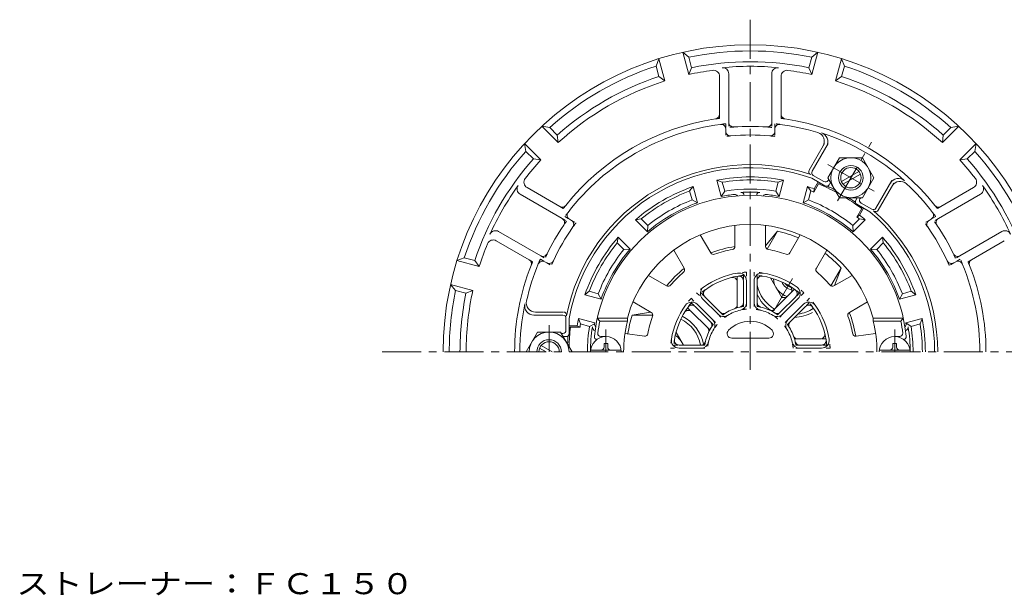
# Model space of a CAD drawing. Units: millimetres. Extents: x -282 to 229, y -347 to 375.
# Drawn here: x -281 to 39, y 187 to 375 of the extents above; entities that cross this region are included whole.
import ezdxf

# ---------------------------------------------------------------- set-up
doc = ezdxf.new("R2010")
doc.units = ezdxf.units.MM
doc.header["$LTSCALE"] = 3
doc.linetypes.add('JWW_CENTER1', pattern=[6.773333, 4.233333, -0.846667, 0.846667, -0.846667])
doc.linetypes.add('JWW_HOJO', pattern=[1.693333, -1.27, 0.423333])
for name, color, linetype in [('0-8', 7, 'Continuous'), ('0-9', 7, 'Continuous'), ('0-A', 7, 'Continuous'), ('0-B', 7, 'Continuous'), ('仕上', 7, 'Continuous'), ('寸法', 7, 'Continuous'), ('躯体', 7, 'Continuous'), ('通り芯', 7, 'Continuous')]:
    doc.layers.add(name, color=color, linetype=linetype)
doc.styles.add('ＭＳ ゴシック', font='txt', dxfattribs={"height": 1})

msp = doc.modelspace()

# ---------------------------------------------------------------- linework, layer by layer
at = {"layer": '0-8', "color": 4, "linetype": 'Continuous', "lineweight": 9}
for p, q in [((-36.93, 290.63), (-33.25, 284.26)), ((-31.76, 284.26), (-33.25, 284.26)), ((-67.67, 272.88), (-65.29, 268.76))]:
    msp.add_line(p, q, dxfattribs=at)
for centre, radius, start, end in [((-29.51, 290.76), 6.5, 183.5497, 252.4946), ((-29.5, 290.76), 4, 201.3759, 263.4379), ((-29.5, 290.76), 3.32, 216.017, 257.8561), ((-71.5, 266.5), 6.5, 20.2974, 56.4699)]:
    msp.add_arc(centre, radius, start, end, dxfattribs=at)
at = {"layer": '0-9', "color": 4, "linetype": 'JWW_CENTER1', "lineweight": 9}
for p, q in [((-90.5, 266.51), (-90.5, 273.82)), ((3.5, 266.51), (3.5, 273.82))]:
    msp.add_line(p, q, dxfattribs=at)
at = {"layer": '0-9', "color": 4, "linetype": 'Continuous', "lineweight": 9}
for p, q in [((-91.1, 268.11), (-91.1, 269.26)), ((-89.9, 269.26), (-91.1, 269.26)), ((-89.9, 268.11), (-89.9, 269.26)), ((2.9, 269.26), (4.1, 269.26)), ((2.9, 268.11), (2.9, 269.26)), ((4.1, 268.11), (4.1, 269.26)), ((-95.46, 267.11), (-85.54, 267.11)), ((8.46, 267.11), (-1.46, 267.11))]:
    msp.add_line(p, q, dxfattribs=at)
for centre, radius, start, end in [((-90.5, 266.51), 5, 0, 180), ((3.5, 266.51), 5, 0, 180), ((-92.1, 268.11), 1, 270, 0), ((-88.9, 268.11), 1, 180, 270), ((1.9, 268.11), 1, 270, 0), ((5.1, 268.11), 1, 180, 270)]:
    msp.add_arc(centre, radius, start, end, dxfattribs=at)
at = {"layer": '0-A', "color": 4, "linetype": 'Continuous', "lineweight": 9}
for p, q in [((-63.55, 356.81), (-65.5, 364.06)), ((-63.51, 362.44), (-65.5, 364.06)), ((-62.6, 359.06), (-63.51, 362.44)), ((-24.4, 359.06), (-23.49, 362.44)), ((-23.49, 362.44), (-21.5, 364.06)), ((-23.45, 356.81), (-21.5, 364.06)), ((-74.14, 359.6), (-73.22, 361.99)), ((-73.23, 356.21), (-74.14, 359.6)), ((-71.28, 354.74), (-73.22, 361.99)), ((-63.55, 356.81), (-62.6, 359.06)), ((-24.4, 359.06), (-23.45, 356.81)), ((-15.72, 354.74), (-13.78, 361.99)), ((-12.86, 359.6), (-13.78, 361.99)), ((-13.77, 356.21), (-12.86, 359.6)), ((-73.23, 356.21), (-71.28, 354.74)), ((-53.5, 356.21), (-53.5, 343.88)), ((-50.5, 357.06), (-50.5, 341.25)), ((-36.5, 357.06), (-36.5, 341.25)), ((-33.5, 356.21), (-33.5, 343.88)), ((-13.77, 356.21), (-15.72, 354.74)), ((-106.02, 334.68), (-111.33, 339.99)), ((-108.8, 339.59), (-111.33, 339.99)), ((19.02, 334.68), (24.33, 339.99)), ((21.8, 339.59), (24.33, 339.99)), ((-106.32, 337.11), (-108.8, 339.59)), ((-106.02, 334.68), (-106.32, 337.11)), ((-51.5, 339.11), (-51.5, 338.36)), ((-35.5, 339.11), (-35.5, 338.36)), ((19.02, 334.68), (19.32, 337.11)), ((19.32, 337.11), (21.8, 339.59)), ((-111.67, 329.03), (-116.98, 334.34)), ((-116.58, 331.81), (-116.98, 334.34)), ((-24.34, 325.69), (-19.3, 334.42)), ((-23.39, 325.34), (-18.17, 334.38)), ((24.67, 329.03), (29.98, 334.34)), ((29.58, 331.81), (29.98, 334.34)), ((-114.1, 329.33), (-116.58, 331.81)), ((27.1, 329.33), (29.58, 331.81)), ((-111.67, 329.03), (-114.1, 329.33)), ((27.1, 329.33), (24.67, 329.03)), ((-19.56, 321.97), (-23.03, 323.97)), ((-19.2, 320.61), (-23.45, 323.06)), ((-18.2, 322.34), (-17.96, 322.74)), ((-17.83, 320.97), (-17.39, 321.74)), ((-2.61, 313.34), (2.61, 322.38)), ((-1.83, 312.69), (3.21, 321.42)), ((-118.42, 317.85), (-104.73, 309.94)), ((-116.18, 320.02), (-105.51, 313.86)), ((31.42, 317.85), (17.73, 309.94)), ((29.18, 320.02), (18.51, 313.86)), ((-9.17, 315.97), (-8.73, 316.73)), ((-8.8, 314.61), (-4.55, 312.15)), ((-7.8, 316.34), (-7.57, 316.73)), ((-3.97, 312.97), (-7.44, 314.97)), ((-102.38, 309.74), (-101.72, 309.36)), ((15.38, 309.74), (14.72, 309.36)), ((-125.42, 305.72), (-111.73, 297.82)), ((38.42, 305.72), (24.73, 297.82)), ((-126.18, 302.7), (-115.51, 296.53)), ((39.18, 302.7), (28.51, 296.53)), ((-136.59, 297.15), (-138.98, 296.23)), ((-131.73, 294.29), (-138.98, 296.23)), ((-133.2, 296.24), (-136.59, 297.15)), ((-131.73, 294.29), (-133.2, 296.24)), ((-110.38, 295.88), (-109.72, 295.51)), ((23.38, 295.88), (22.72, 295.51)), ((-133.8, 286.56), (-141.05, 288.51)), ((-139.43, 286.52), (-141.05, 288.51)), ((-136.05, 285.61), (-139.43, 286.52)), ((-133.8, 286.56), (-136.05, 285.61)), ((-104.5, 279.51), (-113.41, 279.51)), ((-104.5, 278.51), (-113.94, 278.51)), ((-103.5, 277.51), (-103.5, 273.51)), ((-102.5, 272.51), (-102.5, 277.42)), ((-104.5, 272.51), (-104.96, 272.51)), ((-103.5, 271.51), (-104.38, 271.51))]:
    msp.add_line(p, q, dxfattribs=at)
at = {"layer": '0-A', "color": 4, "linetype": 'JWW_HOJO', "lineweight": 9}
for p, q in [((-53.5, 343.88), (-53.5, 342.58)), ((-33.5, 343.88), (-33.5, 342.58)), ((-51.5, 340.8), (-51.5, 339.11)), ((-50.5, 341.25), (-50.5, 339.62)), ((-36.5, 341.25), (-36.5, 339.62)), ((-35.5, 340.8), (-35.5, 339.11)), ((-51.5, 338.36), (-51.5, 336.7)), ((-35.5, 338.36), (-35.5, 336.7)), ((-105.51, 313.86), (-104.38, 313.2)), ((18.51, 313.86), (17.38, 313.2)), ((-104.73, 309.94), (-103.31, 309.13)), ((-103.84, 310.58), (-102.38, 309.74)), ((-101.72, 309.36), (-100.28, 308.53)), ((14.72, 309.36), (13.28, 308.53)), ((16.84, 310.58), (15.38, 309.74)), ((17.73, 309.94), (16.31, 309.13)), ((-115.51, 296.53), (-114.38, 295.88)), ((-111.84, 296.73), (-110.38, 295.88)), ((-111.73, 297.82), (-110.31, 297)), ((-109.72, 295.51), (-108.28, 294.68)), ((22.72, 295.51), (21.28, 294.68)), ((24.73, 297.82), (23.31, 297)), ((24.84, 296.73), (23.38, 295.88)), ((28.51, 296.53), (27.38, 295.88))]:
    msp.add_line(p, q, dxfattribs=at)
at = {"layer": '0-A', "color": 4, "linetype": 'JWW_CENTER1', "lineweight": 9}
for p, q in [((-15.1, 315.69), (-4.07, 334.81)), ((-18.29, 327.59), (-3.21, 318.88)), ((-35.79, 279.87), (-29.71, 290.39)), ((-109, 266.51), (-109, 275.22))]:
    msp.add_line(p, q, dxfattribs=at)
at = {"layer": '0-A', "color": 4, "linetype": 'Continuous', "lineweight": 9}
for centre, radius, start, end in [((-43.5, 266.51), 100, 0, 180), ((-43.5, 266.51), 98, 78.2173, 101.7827), ((-43.5, 266.51), 98, 108.2173, 131.7827), ((-43.5, 266.51), 94.5, 78.3365, 101.6635), ((-43.5, 266.51), 93, 84.3241, 95.6759), ((-52.5, 357.06), 2, 0, 95.6761), ((-34.5, 357.06), 2, 84.3239, 180), ((-43.5, 266.51), 98, 48.2173, 71.7827), ((-43.5, 266.51), 94.5, 108.3365, 131.6635), ((-43.5, 266.51), 92.5, 97.6196, 102.5216), ((-55.5, 356.21), 2, 0, 97.6196), ((-31.5, 356.21), 2, 82.3804, 180), ((-43.5, 266.51), 92.5, 77.4784, 82.3804), ((-43.5, 266.51), 94.5, 48.3365, 71.6635), ((-43.5, 266.51), 92.5, 107.4784, 132.5216), ((-43.5, 266.51), 92.5, 47.4784, 72.5216), ((-55, 343.88), 1.5, 278.4545, 0), ((-32, 343.88), 1.5, 180, 261.5455), ((-43.5, 266.51), 76.72, 98.4543, 141.5457), ((-43.5, 266.51), 74.72, 97.4548, 142.5452), ((-53, 339.11), 1.5, 0, 97.4551), ((-49, 341.25), 1.5, 180, 274.2085), ((-43.5, 266.51), 73.44, 85.7912, 94.2088), ((-38, 341.25), 1.5, 265.7915, 0), ((-34, 339.11), 1.5, 82.5449, 180), ((-43.5, 266.51), 74.72, 72.8904, 82.5452), ((-43.5, 266.51), 76.72, 38.4542, 81.5457), ((-50, 338.36), 1.5, 180, 275.1695), ((-43.5, 266.51), 70.64, 84.8306, 95.1694), ((-37, 338.36), 1.5, 264.8305, 0), ((-22.4, 335.06), 3, 330, 72.8907), ((-21.27, 335.01), 3, 330, 72.0208), ((-43.5, 266.51), 75.02, 47.9788, 72.0212), ((-43.5, 266.51), 98, 138.2173, 161.7827), ((-43.5, 266.51), 98, 18.2173, 41.7827), ((-43.5, 266.51), 94.5, 138.3365, 161.6635), ((-43.5, 266.51), 92.5, 137.4784, 142.3804), ((-43.5, 266.51), 61, 71.1599, 168.8401), ((-43.5, 266.51), 92.5, 37.6197, 42.5216), ((-43.5, 266.51), 94.5, 18.3365, 41.6635), ((-43.5, 266.51), 60, 70.4754, 169.5247), ((-23.48, 325.19), 1, 150.0003, 251.1596), ((-22.53, 324.84), 1, 149.9995, 239.9995), ((-43.5, 266.51), 93, 144.3241, 155.6759), ((-117.42, 319.58), 2, 144.3239, 240), ((-115.18, 321.75), 2, 142.3804, 240), ((-19.06, 322.84), 1, 240.0003, 329.9995), ((-18.7, 321.47), 1, 240.0003, 329.9995), ((4.71, 320.01), 3, 47.9792, 150), ((5.31, 319.06), 3, 47.1093, 150), ((-43.5, 266.51), 74.72, 37.4548, 47.1096), ((28.18, 321.75), 2, 300, 37.6196), ((30.42, 319.58), 2, 300, 35.6761), ((-43.5, 266.51), 93, 24.3241, 35.6759), ((-104.76, 315.15), 1.5, 240, 321.5455), ((-8.3, 315.47), 1, 149.9995, 239.9995), ((-6.94, 315.84), 1, 149.9995, 239.9995), ((17.76, 315.15), 1.5, 218.4545, 300), ((-101.63, 311.04), 1.5, 142.5449, 240), ((-43.5, 266.51), 60, 0, 49.5246), ((-3.47, 313.84), 1, 240.0003, 329.9995), ((-2.69, 313.19), 1, 228.8401, 329.9994), ((-43.5, 266.51), 61, 0, 48.8401), ((14.63, 311.04), 1.5, 300, 37.4551), ((-43.5, 266.51), 73.44, 145.7912, 154.2088), ((-105.48, 308.64), 1.5, 325.7915, 60), ((-102.47, 308.06), 1.5, 324.8305, 60), ((15.47, 308.06), 1.5, 120, 215.1695), ((18.48, 308.64), 1.5, 120, 214.2085), ((-43.5, 266.51), 73.44, 25.7912, 34.2088), ((-126.42, 303.99), 2, 60, 155.6761), ((-43.5, 266.51), 70.64, 144.8306, 155.1694), ((-43.5, 266.51), 70.64, 24.8306, 35.1694), ((39.42, 303.99), 2, 24.3239, 120), ((-43.5, 266.51), 92.5, 157.6196, 162.5216), ((-127.18, 300.97), 2, 60, 157.6196), ((-110.98, 299.12), 1.5, 240, 334.2085), ((23.98, 299.12), 1.5, 205.7915, 300), ((-43.5, 266.51), 74.72, 157.4548, 167.1096), ((-116.26, 295.24), 1.5, 338.4545, 60), ((-111.13, 294.58), 1.5, 60, 157.4551), ((-108.97, 296.8), 1.5, 240, 335.1695), ((21.97, 296.8), 1.5, 204.8305, 300), ((24.13, 294.58), 1.5, 22.5449, 120), ((-43.5, 266.51), 74.72, 0, 22.5452), ((29.26, 295.24), 1.5, 120, 201.5455), ((-43.5, 266.51), 76.72, 158.4543, 180), ((-43.5, 266.51), 76.72, 0, 21.5457), ((-43.5, 266.51), 98, 168.2173, 180), ((-43.5, 266.51), 94.5, 168.3365, 180), ((-43.5, 266.51), 92.5, 167.4784, 180), ((-43.5, 266.51), 75.02, 167.9788, 180), ((-113.94, 281.51), 3, 167.9792, 270), ((-113.41, 282.51), 3, 167.1093, 270), ((-104.33, 278.51), 1, 348.8397, 90), ((-104.5, 277.51), 1, 0, 90), ((-104.5, 273.51), 1, 270, 0), ((-103.5, 272.51), 1, 270, 0)]:
    msp.add_arc(centre, radius, start, end, dxfattribs=at)
at = {"layer": '0-A', "color": 4, "linetype": 'JWW_HOJO', "lineweight": 9}
for radius, start, end in [(76.72, 97.4894, 98.4543), (74.72, 96.1462, 97.4548), (73.44, 94.2088, 95.4694), (73.44, 84.5306, 85.7912), (74.72, 82.5452, 83.8538), (76.72, 81.5457, 82.5106), (70.64, 95.1694, 96.5026), (70.64, 83.4974, 84.8306), (76.72, 141.5457, 142.5106), (76.72, 37.4894, 38.4543), (74.72, 142.5452, 143.8538), (74.72, 36.1462, 37.4548), (73.44, 144.5306, 145.7912), (70.64, 143.4974, 144.8306), (70.64, 35.1694, 36.5026), (73.44, 34.2088, 35.4694), (73.44, 154.2088, 155.4694), (73.44, 24.5306, 25.7912), (76.72, 157.4894, 158.4543), (74.72, 156.1462, 157.4548), (70.64, 155.1694, 156.5026), (70.64, 23.4974, 24.8306), (74.72, 22.5452, 23.8538), (76.72, 21.5457, 22.5106)]:
    msp.add_arc((-43.5, 266.51), radius, start, end, dxfattribs=at)
at = {"layer": '0-B', "color": 6, "linetype": 'Continuous', "lineweight": 9}
for p, q in [((-18.25, 323.23), (-14.5, 329.73)), ((-7, 329.73), (-14.5, 329.73)), ((-3.25, 323.23), (-7, 329.73)), ((-13.85, 322.02), (-8.15, 325.31)), ((-13.35, 321.16), (-7.65, 324.44)), ((-18.25, 323.23), (-14.5, 316.73)), ((-3.25, 323.23), (-7, 316.73)), ((-7, 316.73), (-14.5, 316.73)), ((-112.75, 273), (-116.5, 266.5)), ((-112.75, 273), (-105.24, 273)), ((-105.24, 273), (-101.5, 266.51)), ((-110, 266.51), (-112.1, 267.72)), ((-108, 266.51), (-111.6, 268.59))]:
    msp.add_line(p, q, dxfattribs=at)
for centre, radius in [((-10.76, 323.23), 6.5), ((-10.75, 323.23), 4), ((-10.75, 323.23), 3.32)]:
    msp.add_circle(centre, radius, dxfattribs=at)
for centre, radius, start, end in [((-109, 266.5), 6.5, 0.0426, 179.9574), ((-109, 266.51), 4, 0, 180), ((-109, 266.51), 3.32, 0, 180)]:
    msp.add_arc(centre, radius, start, end, dxfattribs=at)
at = {"layer": '仕上', "color": 6, "linetype": 'Continuous', "lineweight": 9}
for p, q in [((-48.5, 300.85), (-48.5, 307.71)), ((-38.5, 300.85), (-38.5, 307.71)), ((-56.34, 298.75), (-59.77, 304.69)), ((-30.66, 298.75), (-27.23, 304.69)), ((-65, 293.75), (-68.43, 299.69)), ((-22, 293.75), (-18.57, 299.69)), ((-70.74, 288.01), (-76.68, 291.44)), ((-47.75, 289.3), (-47.75, 281.98)), ((-45.75, 289.71), (-45.75, 282.58)), ((-44.75, 289.71), (-44.75, 282.58)), ((-42.25, 289.71), (-42.25, 282.58)), ((-41.25, 289.71), (-41.25, 282.58)), ((-16.26, 288.01), (-10.32, 291.44)), ((-30.39, 285.63), (-35.57, 280.45)), ((-75.74, 279.35), (-81.68, 282.78)), ((-59.02, 283.8), (-53.98, 278.76)), ((-58.31, 284.5), (-53.27, 279.46)), ((-28.69, 284.5), (-33.73, 279.46)), ((-27.98, 283.8), (-33.02, 278.76)), ((-11.26, 279.35), (-5.32, 282.78)), ((-62.62, 279.62), (-57.44, 274.44)), ((-61.5, 281.32), (-56.45, 276.28)), ((-60.79, 282.03), (-55.75, 276.99)), ((-26.21, 282.03), (-31.25, 276.99)), ((-25.5, 281.32), (-30.55, 276.28)), ((-93.3, 277.51), (-83.52, 277.51)), ((-93.3, 277.51), (-92.49, 276.51)), ((-92.49, 276.51), (-83.5, 276.51)), ((-83.5, 276.51), (-83.52, 277.51)), ((-3.5, 276.51), (-3.48, 277.51)), ((5.49, 276.51), (-3.5, 276.51)), ((6.3, 277.51), (-3.48, 277.51)), ((6.3, 277.51), (5.49, 276.51)), ((-84.29, 272.51), (-77.96, 271.64)), ((-2.71, 272.51), (-9.04, 271.64)), ((-90.5, 271.51), (-92.13, 271.51)), ((-49.52, 271.01), (-37.48, 271.01)), ((-20.71, 270.76), (-28.03, 270.76)), ((3.5, 271.51), (5.13, 271.51)), ((-66.7, 268.76), (-59.57, 268.76)), ((-66.7, 267.76), (-59.57, 267.76)), ((-20.3, 268.76), (-27.43, 268.76)), ((-20.3, 267.76), (-27.43, 267.76))]:
    msp.add_line(p, q, dxfattribs=at)
at = {"layer": '仕上', "color": 6, "linetype": 'JWW_HOJO', "lineweight": 9}
for p, q in [((-44.75, 292.48), (-44.75, 289.71)), ((-42.25, 292.48), (-42.25, 289.71)), ((-47.75, 291.15), (-47.75, 289.3)), ((-45.75, 291.41), (-45.75, 289.71)), ((-41.25, 291.41), (-41.25, 289.71)), ((-60.98, 285.76), (-59.02, 283.8)), ((-59.51, 285.71), (-58.31, 284.5)), ((-29.08, 286.94), (-30.39, 285.63)), ((-27.49, 285.71), (-28.69, 284.5)), ((-26.02, 285.76), (-27.98, 283.8)), ((-62.75, 283.99), (-60.79, 282.03)), ((-62.7, 282.52), (-61.5, 281.32)), ((-45.75, 282.58), (-45.75, 281.34)), ((-44.75, 282.58), (-44.75, 280.45)), ((-42.25, 282.58), (-42.25, 280.45)), ((-41.25, 282.58), (-41.25, 281.34)), ((-24.25, 283.99), (-26.21, 282.03)), ((-24.3, 282.52), (-25.5, 281.32)), ((-63.93, 280.92), (-62.62, 279.62)), ((-53.27, 279.46), (-52.4, 278.59)), ((-47.75, 281.98), (-47.75, 280.9)), ((-35.57, 280.45), (-36.33, 279.69)), ((-33.73, 279.46), (-34.6, 278.59)), ((-56.45, 276.28), (-55.58, 275.41)), ((-55.75, 276.99), (-54.24, 275.49)), ((-53.98, 278.76), (-52.48, 277.25)), ((-33.02, 278.76), (-34.52, 277.25)), ((-31.25, 276.99), (-32.76, 275.49)), ((-30.55, 276.28), (-31.42, 275.41)), ((-57.44, 274.44), (-56.68, 273.68)), ((-28.03, 270.76), (-29.11, 270.76)), ((-18.86, 270.76), (-20.71, 270.76)), ((-69.47, 267.76), (-66.7, 267.76)), ((-68.4, 268.76), (-66.7, 268.76)), ((-59.57, 268.76), (-58.33, 268.76)), ((-59.57, 267.76), (-57.44, 267.76)), ((-27.43, 267.76), (-29.56, 267.76)), ((-27.43, 268.76), (-28.67, 268.76)), ((-18.6, 268.76), (-20.3, 268.76)), ((-17.53, 267.76), (-20.3, 267.76))]:
    msp.add_line(p, q, dxfattribs=at)
at = {"layer": '仕上', "color": 6, "linetype": 'Continuous', "lineweight": 9}
for centre, radius, start, end in [((-43.5, 266.51), 51, 5.7392, 174.2608), ((-43.5, 266.51), 41.5, 15.3706, 164.6295), ((-55.48, 299.25), 1, 209.9986, 290.0884), ((-43.5, 266.51), 33.86, 99.9098, 110.0901), ((-49.5, 300.85), 1, 279.9115, 0), ((-37.5, 300.85), 1, 179.9986, 260.0884), ((-43.5, 266.51), 33.86, 69.9098, 80.0901), ((-31.52, 299.25), 1, 249.9115, 330), ((-43.5, 266.51), 33.86, 129.9098, 140.0901), ((-65.87, 293.25), 1, 309.9115, 30), ((-43.5, 266.51), 26, 99.1822, 125.8178), ((-47.25, 289.71), 2.5, 0, 99.1823), ((-39.75, 289.71), 2.5, 80.8183, 180.0013), ((-43.5, 266.51), 26, 54.1822, 80.8178), ((-21.13, 293.25), 1, 149.9986, 230.0884), ((-43.5, 266.51), 33.86, 39.9098, 50.0901), ((-43.5, 266.51), 25, 99.1822, 125.8177), ((-49.25, 289.3), 1.5, 0, 104.1629), ((-47.25, 289.71), 1.5, 0, 99.1823), ((-39.75, 289.71), 1.5, 80.8183, 180.0013), ((-43.5, 266.51), 25, 54.1822, 80.8177), ((-70.24, 288.88), 1, 239.9986, 320.0884), ((-57.25, 285.57), 2.5, 125.8183, 225.0013), ((-57.25, 285.57), 1.5, 125.8183, 225.0013), ((-31.45, 286.69), 1.5, 315, 59.1629), ((-29.75, 285.57), 1.5, 315, 54.1823), ((-29.75, 285.57), 2.5, 315, 54.1823), ((-16.76, 288.88), 1, 219.9115, 300), ((-62.56, 280.26), 2.5, 45, 144.1823), ((-47.25, 282.58), 1.5, 283.1365, 0), ((-47.25, 282.58), 2.5, 283.1365, 0), ((-39.75, 282.58), 2.5, 180.0007, 256.8633), ((-39.75, 282.58), 1.5, 180.0007, 256.8633), ((-24.44, 280.26), 2.5, 35.8183, 135.0013), ((-76.24, 278.49), 1, 339.9115, 60), ((-43.5, 266.51), 26, 144.1822, 170.8178), ((-43.5, 266.51), 25, 144.1822, 170.8177), ((-63.68, 278.56), 1.5, 45, 149.1629), ((-62.56, 280.26), 1.5, 45, 144.1823), ((-52.21, 280.52), 1.5, 225.0007, 301.8633), ((-43.5, 266.51), 15, 103.1366, 121.8633), ((-43.5, 266.51), 14, 103.1365, 121.8633), ((-49.25, 281.98), 1.5, 290.3948, 0), ((-43.5, 266.51), 14, 58.1365, 76.8633), ((-43.5, 266.51), 15, 58.1366, 76.8633), ((-36.63, 281.51), 1.5, 245.3948, 315), ((-34.79, 280.52), 1.5, 238.1365, 315), ((-24.44, 280.26), 1.5, 35.8183, 135.0013), ((-43.5, 266.51), 25, 9.1822, 35.8177), ((-43.5, 266.51), 26, 9.1822, 35.8178), ((-10.76, 278.49), 1, 119.9986, 200.0884), ((-43.5, 266.51), 50, 168.463, 172.9665), ((-43.5, 266.51), 41.23, 165.9627, 180), ((-43.5, 266.51), 33.86, 159.9098, 169.8849), ((-57.51, 275.22), 1.5, 328.1365, 45), ((-57.51, 275.22), 2.5, 328.1365, 45), ((-52.21, 280.52), 2.5, 225.0007, 301.8633), ((-43.5, 266.51), 10, 44.9006, 135.0994), ((-34.79, 280.52), 2.5, 238.1365, 315), ((-29.49, 275.22), 2.5, 135.0007, 211.8633), ((-29.49, 275.22), 1.5, 135.0007, 211.8633), ((-43.5, 266.51), 33.86, 10.1151, 20.0901), ((-43.5, 266.51), 41.23, 0, 14.0373), ((-43.5, 266.51), 50, 7.0335, 11.537), ((-92.13, 272.51), 1, 172.9665, 270), ((-77.82, 272.63), 1, 262.1947, 349.8852), ((-43.5, 266.51), 15, 148.1366, 166.8633), ((-58.5, 273.38), 1.5, 335.3948, 45), ((-43.5, 266.51), 14, 148.1365, 166.8633), ((-49.52, 272.51), 1.5, 135.0997, 270), ((-37.48, 272.51), 1.5, 270, 44.9003), ((-43.5, 266.51), 14, 13.1365, 31.8633), ((-43.5, 266.51), 15, 13.1366, 31.8633), ((-20.71, 272.26), 1.5, 270, 14.1629), ((-9.18, 272.63), 1, 190.1148, 277.8053), ((5.13, 272.51), 1, 270, 7.0335), ((-93.25, 271.51), 1, 174.2603, 257.3936), ((-66.7, 270.26), 2.5, 170.8183, 270.0013), ((-66.7, 270.26), 1.5, 170.8183, 270.0013), ((-59.57, 270.26), 1.5, 270.0007, 346.8633), ((-59.57, 270.26), 2.5, 270.0007, 346.8633), ((-27.43, 270.26), 2.5, 193.1365, 270), ((-28.03, 272.26), 1.5, 200.3948, 270), ((-27.43, 270.26), 1.5, 193.1365, 270), ((-20.3, 270.26), 2.5, 270, 9.1823), ((-20.3, 270.26), 1.5, 270, 9.1823), ((6.25, 271.51), 1, 282.6064, 5.7397)]:
    msp.add_arc(centre, radius, start, end, dxfattribs=at)
at = {"layer": '仕上', "color": 6, "linetype": 'JWW_HOJO', "lineweight": 9}
for radius, start, end in [(26, 92.7557, 99.1822), (26, 80.8178, 87.2443), (25, 95.1636, 99.1822), (25, 80.8177, 84.8363), (26, 125.8178, 132.2443), (25, 125.8177, 129.8363), (25, 50.1636, 54.1822), (26, 47.7557, 54.1822), (26, 137.7557, 144.1822), (25, 140.1636, 144.1822), (25, 35.8177, 39.8363), (26, 35.8178, 42.2443), (15, 121.8633, 126.3729), (15, 98.6269, 103.1366), (14, 95.1225, 103.1365), (14, 76.8633, 84.8777), (15, 76.8633, 81.3729), (15, 53.6269, 58.1366), (14, 121.8633, 129.8777), (14, 50.1225, 58.1365), (15, 143.6269, 148.1366), (14, 140.1225, 148.1365), (14, 31.8633, 39.8777), (15, 31.8633, 36.3729), (26, 170.8178, 177.2443), (25, 170.8177, 174.8363), (15, 166.8633, 171.3729), (14, 166.8633, 174.8777), (14, 5.1225, 13.1365), (15, 8.6269, 13.1366), (25, 5.1636, 9.1822), (26, 2.7557, 9.1822)]:
    msp.add_arc((-43.5, 266.51), radius, start, end, dxfattribs=at)
at = {"layer": '躯体', "color": 2, "linetype": 'Continuous', "lineweight": 9}
for p, q in [((-52.93, 317.16), (-54.35, 322.45)), ((-52.61, 321.76), (-54.35, 322.45)), ((-51.83, 318.85), (-52.61, 321.76)), ((-35.17, 318.85), (-34.39, 321.76)), ((-34.39, 321.76), (-32.65, 322.45)), ((-34.07, 317.16), (-32.65, 322.45)), ((-21.25, 321.29), (-22.82, 318.55)), ((-21.39, 321.87), (-22.72, 319.57)), ((-21.25, 321.29), (-20.62, 321.43)), ((-63.24, 318.92), (-62.08, 320.38)), ((-62.46, 316), (-63.24, 318.92)), ((-60.66, 315.09), (-62.08, 320.38)), ((-51.83, 318.85), (-52.93, 317.16)), ((-35.17, 318.85), (-34.07, 317.16)), ((-26.34, 315.09), (-24.92, 320.38)), ((-23.76, 318.92), (-24.92, 320.38)), ((-24.54, 316), (-23.76, 318.92)), ((-22.72, 319.57), (-22.82, 318.55)), ((-62.46, 316), (-60.66, 315.09)), ((-24.54, 316), (-26.34, 315.09)), ((-7.19, 313.17), (-8.77, 310.44)), ((-7.94, 311.03), (-8.77, 310.44)), ((-6.61, 313.34), (-7.94, 311.03)), ((-7.19, 313.17), (-7.38, 313.78)), ((-79.02, 309.81), (-80.86, 309.53)), ((-76.99, 305.66), (-80.86, 309.53)), ((-76.89, 307.67), (-79.02, 309.81)), ((-10.11, 307.67), (-7.98, 309.81)), ((-10.01, 305.66), (-6.14, 309.53)), ((-7.98, 309.81), (-6.14, 309.53)), ((-76.89, 307.67), (-76.99, 305.66)), ((-34.67, 305.8), (-38.5, 301.08)), ((-38.02, 300), (-34.67, 305.8)), ((-10.11, 307.67), (-10.01, 305.66)), ((-86.8, 302.03), (-86.52, 303.87)), ((-84.66, 299.89), (-86.8, 302.03)), ((-82.65, 300), (-86.52, 303.87)), ((-4.35, 300), (-0.48, 303.87)), ((-2.34, 299.89), (-0.2, 302.03)), ((-0.48, 303.87), (-0.2, 302.03)), ((-84.66, 299.89), (-82.65, 300)), ((-2.34, 299.89), (-4.35, 300)), ((-17.24, 288), (-13.88, 293.81)), ((-13.88, 293.81), (-16.06, 288.12)), ((-97.37, 285.09), (-95.91, 286.25)), ((-92.99, 285.47), (-95.91, 286.25)), ((-92.99, 285.47), (-92.08, 283.67)), ((5.99, 285.47), (5.08, 283.67)), ((5.99, 285.47), (8.91, 286.25)), ((10.37, 285.09), (8.91, 286.25)), ((-92.08, 283.67), (-97.37, 285.09)), ((5.08, 283.67), (10.37, 285.09)), ((-81.95, 278.51), (-75.94, 279.46)), ((-94.15, 275.94), (-99.44, 277.36)), ((-98.75, 275.62), (-99.44, 277.36)), ((-95.84, 274.84), (-94.2, 275.69)), ((-75.24, 278.51), (-81.95, 278.51)), ((7.15, 275.94), (12.44, 277.36)), ((8.84, 274.84), (7.15, 275.94)), ((11.75, 275.62), (12.44, 277.36)), ((-102.5, 275.05), (-99.84, 275.05)), ((-102.07, 274.63), (-102.5, 274.16)), ((-102.07, 274.63), (-98.91, 274.63)), ((-99.84, 275.05), (-98.91, 274.63)), ((-95.84, 274.84), (-98.75, 275.62)), ((8.84, 274.84), (11.75, 275.62))]:
    msp.add_line(p, q, dxfattribs=at)
for centre, radius, start, end in [((-43.5, 266.51), 56.98, 79.0254, 100.9747), ((-43.5, 266.51), 56, 80.6364, 99.3636), ((-52.25, 251.35), 76.5, 61.2728, 66.0905), ((-52.25, 251.35), 77, 61.8801, 63.9224), ((-43.5, 266.51), 56.98, 109.0254, 130.9747), ((-43.5, 266.51), 56, 110.6364, 129.3636), ((-43.5, 266.51), 51.52, 95.6794, 100.5475), ((-43.5, 266.51), 53, 80.9566, 99.0435), ((-48.5, 316.79), 1, 33.5775, 95.6798), ((-43.5, 266.51), 52.04, 86.6306, 93.3694), ((-46.5, 317.47), 1, 0.3066, 93.3688), ((-40.5, 317.47), 1, 86.6312, 179.6934), ((-38.5, 316.79), 1, 84.3202, 146.4225), ((-43.5, 266.51), 51.52, 79.4526, 84.3206), ((-43.5, 266.51), 56.98, 68.6156, 70.9747), ((-43.5, 266.51), 56, 68.3337, 69.3637), ((-43.5, 266.51), 51.52, 109.4526, 130.5475), ((-43.5, 266.51), 53, 110.9566, 129.0435), ((-43.5, 266.51), 51.52, 49.4526, 70.5475), ((-43.5, 266.51), 53, 50.9566, 69.0435), ((-52.25, 251.35), 76.5, 53.9095, 58.7202), ((-52.25, 251.35), 77, 56.0776, 58.1131), ((-43.5, 266.51), 56.98, 49.0254, 51.3844), ((-43.5, 266.51), 56, 50.6364, 51.6663), ((-43.5, 266.51), 40.28, 67.131, 77.3336), ((-43.5, 266.51), 56.98, 139.0254, 160.9747), ((-43.5, 266.51), 56, 140.6364, 159.3636), ((-43.5, 266.51), 56.98, 19.0254, 40.9747), ((-43.5, 266.51), 56, 20.6364, 39.3637), ((-43.5, 266.51), 53, 140.9565, 159.0435), ((-43.5, 266.51), 51.52, 139.4526, 160.5475), ((-43.5, 266.51), 34.68, 98.2901, 111.7098), ((-43.5, 266.51), 40.28, 42.6664, 52.869), ((-43.5, 266.51), 51.52, 19.4526, 40.5475), ((-43.5, 266.51), 53, 20.9566, 39.0435), ((-43.5, 266.51), 34.68, 128.2902, 141.7098), ((-29.5, 290.76), 12, 191.716, 239.4626), ((-29.5, 290.76), 13, 205.3317, 235.6506), ((-29.5, 290.76), 13, 271.9314, 298.7677), ((-29.5, 290.76), 12, 277.3179, 302.7914), ((-43.5, 266.51), 34.68, 8.4954, 21.7098), ((-43.5, 266.51), 56.98, 169.0254, 171.3844), ((-93.22, 275.51), 1, 169.7396, 231.8403), ((-43.5, 266.51), 51.52, 169.4526, 169.7391), ((-43.5, 266.51), 40.28, 162.6664, 171.6186), ((-71.5, 266.51), 12, 10.807, 63.1989), ((-71.5, 266.51), 13, 11.0783, 63.2209), ((6.22, 275.51), 1, 308.1597, 10.2604), ((-43.5, 266.51), 51.52, 10.2609, 10.5475), ((-43.5, 266.51), 56.98, 0, 10.9747), ((-26, 266.51), 76.5, 173.9095, 178.7203), ((-43.5, 266.51), 56, 170.6364, 171.6663), ((-43.5, 266.51), 53, 170.9565, 180), ((-43.5, 266.51), 52.04, 170.983, 180), ((-93.91, 274.51), 1, 170.9836, 264.0507), ((6.91, 274.51), 1, 275.951, 9.0164), ((-43.5, 266.51), 52.04, 0, 9.017), ((-43.5, 266.51), 53, 0, 9.0435), ((-43.5, 266.51), 56, 0, 9.3637), ((-26, 266.51), 77, 176.0776, 178.1131)]:
    msp.add_arc(centre, radius, start, end, dxfattribs=at)
at = {"layer": '通り芯', "color": 3, "linetype": 'JWW_CENTER1', "lineweight": 9}
for p, q in [((-43.5, 374.68), (-43.5, 260.7)), ((-163.38, 266.51), (76.92, 266.51))]:
    msp.add_line(p, q, dxfattribs=at)

# ---------------------------------------------------------------- texts
at = {"layer": '寸法', "color": 7, "linetype": 'Continuous', "lineweight": 9, "style": 'ＭＳ ゴシック', "width": 1.152778}
msp.add_text('ストレーナー：ＦＣ１５０', height=6.858, dxfattribs=at).set_placement((-282.4, 187.64))

doc.saveas('drawing.dxf')
